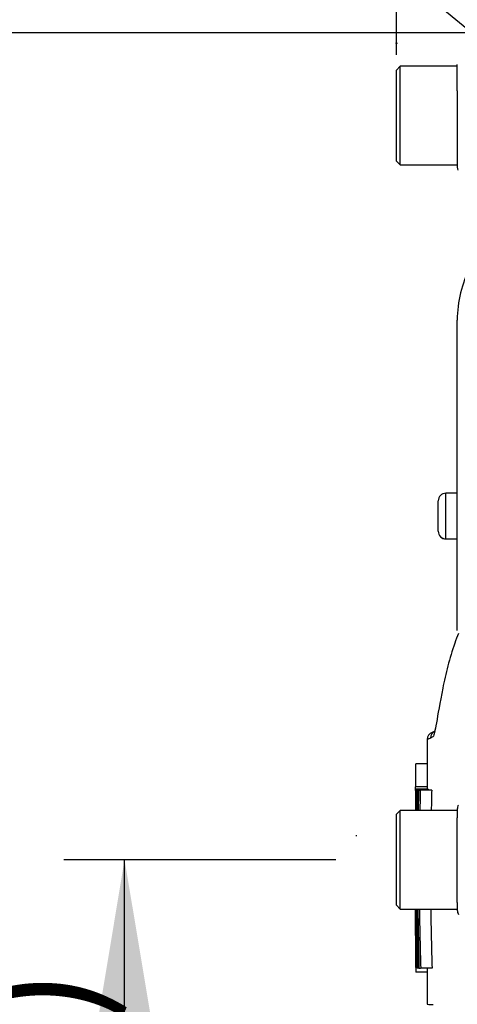
# Paper-space layout 'Sheet1' of a CAD drawing. Units: millimetres. Extents: x 0 to 2970, y 0 to 2100.
# Drawn here: x 1570 to 1627, y 897 to 1026 of the extents above; entities that cross this region are included whole.
import ezdxf
from ezdxf.enums import TextEntityAlignment as Align
from ezdxf.lldxf.tags import DXFTag

# ---------------------------------------------------------------- set-up
doc = ezdxf.new("R2010")
doc.units = ezdxf.units.MM
doc.header["$LTSCALE"] = 5
for name, color, linetype in [('Default', 7, 'Continuous'), ('tangent', 7, 'Continuous'), ('TSH-1', 7, 'Continuous'), ('visible', 7, 'Continuous')]:
    doc.layers.add(name, color=color, linetype=linetype)
doc.styles.add('SEACAD_Arial', font='arial.ttf')
tags = doc.linetypes.add('HIDDEN2', pattern=[4.7625, 3.175, -1.5875]).pattern_tags.tags
tags[6:7] = [DXFTag(74, 4), DXFTag(75, 0), DXFTag(340, '0'), DXFTag(46, 0.0), DXFTag(50, 0.0), DXFTag(44, 0.0), DXFTag(45, 0.0)]
tags[4:5] = [DXFTag(74, 4), DXFTag(75, 0), DXFTag(340, '0'), DXFTag(46, 0.0), DXFTag(50, 0.0), DXFTag(44, 0.0), DXFTag(45, 0.0)]
doc.dimstyles.new('ISO-InstDr', dxfattribs={"dimtxt": 16, "dimasz": 22.4, "dimexe": 8, "dimexo": 8, "dimgap": 4, "dimtad": 1, "dimdec": 0, "dimzin": 0, "dimdsep": 46, "dimtxsty": 'SEACAD_Arial', "dimblk1": '_SE_FILLED', "dimblk2": '_SE_FILLED', "dimsah": 1, "dimcen": 8, "dimadec": 0, "dimazin": 0, "dimtfac": 0.5, "dimtofl": 0, "dimtmove": 0, "dimatfit": 3, "dimfxl": 1, "dimtzin": 0, "dimarcsym": 0})

# ---------------------------------------------------------------- blocks, each defined once
blk = doc.blocks.new('SE4')
at = {"layer": 'tangent', "color": 7, "linetype": 'Continuous'}
for q in [(1625.74, 963.85), (1625.74, 957.84)]:
    blk.add_line((1625.74, 957.85), q, dxfattribs=at)
for centre, radius, start, end in [((1628.13, 920.44), 12.01, 111.5022, 113.8366), ((1624.36, 915.99), 19.47, 266.8461, 269.1582)]:
    blk.add_arc(centre, radius, start, end, dxfattribs=at)
blk.add_open_spline([(1624.16, 932.05), (1624.12, 931.91), (1624.07, 931.83), (1623.97, 931.72), (1623.92, 931.72), (1623.81, 931.66), (1623.77, 931.63), (1623.73, 931.61)], degree=3, knots=[0.8362483, 0.8362483, 0.8362483, 0.8362483, 0.875, 0.875, 0.9375, 0.9375, 1, 1, 1, 1], dxfattribs=at)
at = {"layer": 'visible', "color": 7, "linetype": 'Continuous'}
for p, q in [((1619.74, 1020.09), (1619.24, 1019.59)), ((1619.24, 1007.59), (1619.24, 1019.59)), ((1619.74, 1007.09), (1619.74, 1020.09)), ((1627.24, 1020.09), (1619.74, 1020.09)), ((1627.24, 1018.56), (1627.24, 1020.32)), ((1627.24, 1016.84), (1627.24, 1018.56)), ((1627.24, 1016.84), (1627.24, 1006.8)), ((1619.24, 1007.59), (1619.74, 1007.09)), ((1619.74, 1007.09), (1627.24, 1007.09)), ((1627.24, 945.76), (1627.24, 986.66)), ((1627.24, 963.85), (1625.74, 963.85)), ((1624.74, 958.85), (1624.74, 962.85)), ((1625.74, 957.85), (1627.24, 957.85)), ((1625.74, 957.84), (1627.24, 957.84)), ((1624.29, 932.52), (1623.84, 932.32)), ((1623.27, 928.22), (1621.77, 928.22)), ((1623.26, 925.2), (1621.76, 925.2)), ((1621.76, 924.88), (1621.76, 924.88)), ((1623.27, 924.88), (1621.76, 924.88)), ((1621.79, 924.87), (1621.83, 924.87)), ((1623.39, 924.87), (1621.89, 924.87)), ((1621.91, 924.76), (1622.04, 924.76)), ((1622.1, 924.76), (1622.04, 924.76)), ((1622.14, 924.76), (1622.37, 924.76)), ((1623.87, 924.76), (1622.37, 924.76)), ((1619.74, 922.09), (1619.24, 921.59)), ((1619.74, 909.09), (1619.74, 922.09)), ((1627.24, 922.09), (1619.74, 922.09)), ((1627.24, 922.25), (1627.24, 921.11)), ((1619.24, 909.59), (1619.24, 921.59)), ((1627.24, 919.42), (1627.24, 921.11)), ((1627.24, 911.4), (1627.24, 919.42)), ((1627.24, 909.96), (1627.24, 911.4)), ((1619.24, 909.59), (1619.74, 909.09)), ((1619.74, 909.09), (1627.24, 909.09)), ((1627.24, 909.96), (1627.24, 908.94)), ((1621.77, 901.39), (1621.94, 901.39)), ((1621.77, 901.39), (1621.77, 901.39)), ((1621.8, 901.39), (1621.85, 901.39)), ((1621.94, 901.39), (1621.85, 901.39)), ((1622.08, 901.29), (1621.94, 901.29)), ((1622.14, 901.29), (1622.08, 901.29)), ((1622.18, 901.29), (1622.42, 901.29)), ((1623.92, 901.29), (1622.42, 901.29)), ((1623.29, 900.8), (1621.79, 900.8))]:
    blk.add_line(p, q, dxfattribs=at)
at = {"layer": 'visible', "color": 7, "linetype": 'HIDDEN2'}
blk.add_line((1613.93, 918.84), (1613.93, 918.71), dxfattribs=at)
blk.add_circle((1619.24, 1023.12), 0.0617, dxfattribs=at)
at = {"layer": 'visible', "color": 7, "linetype": 'Continuous'}
for centre, radius, start, end in [((1628.24, 1006.8), 1, 179.9991, 202.5727), ((1642.24, 986.66), 15, 152.3396, 180), ((1625.74, 962.85), 1, 90, 180), ((1625.74, 958.85), 1, 180, 270), ((1625.74, 958.84), 1, 180, 270), ((1624.73, 931.6), 0.999, 113.0185, 179.3698), ((1624.27, 931.42), 1, 110.7628, 179.6294), ((4197.42, 915.78), 2575.67, 179.79762, 179.79783), ((4197.42, 915.78), 2575.67, 179.80257, 179.83446), ((465.19, 918.05), 1156.6, 0.19982, 0.33833), ((1647.99, 922.78), 26.18, 175.4114, 181.595), ((2752.64, 905.69), 1130.66, 179.03318, 179.16863), ((2539.04, 904.66), 916.89, 178.74395, 178.91099), ((466.97, 918.05), 1156.31, 0.33823, 0.33842), ((2539.08, 904.67), 915.43, 178.74199, 178.90929), ((1628.24, 922.25), 1, 147.0627, 180.0444), ((511.36, 907.24), 1110.44, 359.6979, 0.09546), ((2560.55, 922.2), 938.59, 180.80054, 181.27681), ((2437.35, 923.23), 815.22, 180.99394, 181.54234), ((2437.57, 923.23), 813.95, 180.99549, 181.54474), ((1628.24, 908.94), 1, 179.9696, 213.9203), ((4129.49, 912.53), 2507.75, 180.21684, 180.24959), ((1656.55, 901.99), 34.78, 181.0036, 181.9736), ((4129.49, 912.53), 2507.75, 180.25447, 180.25468)]:
    blk.add_arc(centre, radius, start, end, dxfattribs=at)
for points, knots in [([(1627.39, 945.4), (1627.22, 944.97), (1627.06, 944.54), (1626.56, 943.1), (1626.26, 942.1), (1625.73, 940.12), (1625.51, 939.12), (1624.95, 936.25), (1624.69, 934.72), (1624.4, 933.08), (1624.32, 932.66), (1624.22, 932.23), (1624.19, 932.13), (1624.16, 932.05)], [0.473365, 0.473365, 0.473365, 0.473365, 0.5, 0.5, 0.5625, 0.5625, 0.625, 0.625, 0.75, 0.75, 0.8125, 0.8125, 0.8362483, 0.8362483, 0.8362483, 0.8362483]), ([(1623.87, 932.33), (1623.87, 932.33), (1623.87, 932.34), (1623.89, 932.34), (1623.9, 932.35), (1623.96, 932.37), (1624.01, 932.39), (1624.13, 932.44), (1624.19, 932.46), (1624.28, 932.5)], [0.5, 0.5, 0.5, 0.5, 0.625, 0.625, 0.75, 0.75, 0.875, 0.875, 0.9785869, 0.9785869, 0.9785869, 0.9785869]), ([(1621.77, 925.2), (1621.77, 925.37), (1621.77, 925.54), (1621.77, 925.7), (1621.77, 926.37), (1621.77, 927.04), (1621.77, 927.71), (1621.77, 927.88), (1621.77, 928.05), (1621.77, 928.22)], [0, 0, 0, 0, 0.165674, 0.165674, 0.165674, 0.831225, 0.831225, 0.831225, 1, 1, 1, 1]), ([(1621.83, 924.87), (1621.83, 924.54), (1621.83, 924.22), (1621.83, 923.89), (1621.82, 923.29), (1621.82, 922.69), (1621.82, 922.09)], [0, 0, 0, 0, 0.3457865, 0.3457865, 0.3457865, 0.9859381, 0.9859381, 0.9859381, 0.9859381]), ([(1621.88, 922.09), (1621.89, 922.73), (1621.89, 923.37), (1621.89, 924), (1621.89, 924.29), (1621.89, 924.58), (1621.89, 924.87)], [0.4651496, 0.4651496, 0.4651496, 0.4651496, 0.8327765, 0.8327765, 0.8327765, 1, 1, 1, 1]), ([(1621.75, 909.09), (1621.76, 907.58), (1621.76, 905.49), (1621.77, 903.6), (1621.77, 903.06)], [0.51912, 0.51912, 0.51912, 0.51912, 0.8820224, 1, 1, 1, 1]), ([(1621.76, 909.09), (1621.76, 908.95), (1621.76, 908.82), (1621.76, 908.5), (1621.76, 908.32), (1621.76, 907.95), (1621.76, 907.76), (1621.77, 907.39), (1621.77, 907.21), (1621.77, 906.85), (1621.77, 906.68), (1621.77, 906.34), (1621.77, 906.18), (1621.77, 905.91), (1621.77, 905.81), (1621.77, 905.71), (1621.77, 905.68), (1621.77, 905.64), (1621.77, 905.63), (1621.77, 905.61), (1621.77, 905.6), (1621.77, 905.59), (1621.77, 905.59), (1621.77, 905.59)], [0.454462, 0.454462, 0.454462, 0.454462, 0.5, 0.5, 0.5625, 0.5625, 0.625, 0.625, 0.6875, 0.6875, 0.75, 0.75, 0.8125, 0.8125, 0.875, 0.875, 0.90625, 0.90625, 0.9375, 0.9375, 0.96875, 0.96875, 1, 1, 1, 1]), ([(1621.77, 905.59), (1621.77, 905.59), (1621.77, 905.59), (1621.76, 905.6), (1621.76, 905.61), (1621.76, 905.63), (1621.76, 905.64), (1621.76, 905.68), (1621.76, 905.71), (1621.76, 905.78), (1621.76, 905.82), (1621.76, 905.92), (1621.76, 905.98), (1621.76, 906.19), (1621.76, 906.35), (1621.76, 906.69), (1621.76, 906.87), (1621.76, 907.23), (1621.76, 907.41), (1621.76, 907.78), (1621.76, 907.96), (1621.76, 908.33), (1621.76, 908.51), (1621.76, 908.83), (1621.76, 908.96), (1621.76, 909.09)], [0, 0, 0, 0, 0.03125, 0.03125, 0.0625, 0.0625, 0.09375, 0.09375, 0.125, 0.125, 0.15625, 0.15625, 0.1875, 0.1875, 0.25, 0.25, 0.3125, 0.3125, 0.375, 0.375, 0.4375, 0.4375, 0.5, 0.5, 0.5445122, 0.5445122, 0.5445122, 0.5445122]), ([(1623.27, 901.39), (1623.27, 901.13), (1623.27, 899.77), (1623.28, 898.05), (1623.28, 896.77), (1623.29, 896.55)], [0.2521468, 0.2521468, 0.2521468, 0.2521468, 0.3763024, 0.9062004, 1, 1, 1, 1])]:
    blk.add_open_spline(points, degree=3, knots=knots, dxfattribs=at)
for points in [[(1623.27, 931.43), (1623.27, 929.26), (1623.26, 927.07), (1623.26, 924.87)], [(1621.76, 924.7), (1621.76, 924.87), (1621.76, 925.04), (1621.76, 925.2)], [(1621.78, 922.09), (1621.78, 923.02), (1621.79, 923.94), (1621.79, 924.87)], [(1621.9, 922.05), (1621.9, 922.96), (1621.91, 923.86), (1621.91, 924.76)], [(1622.04, 924.76), (1622.04, 923.87), (1622.03, 922.98), (1622.03, 922.09)], [(1623.39, 924.87), (1623.39, 924.84), (1623.39, 924.8), (1623.39, 924.76)], [(1621.76, 923.2), (1621.76, 922.92), (1621.76, 922.55), (1621.75, 922.08)], [(1621.8, 901.39), (1621.79, 903.96), (1621.79, 906.53), (1621.78, 909.09)], [(1621.85, 901.39), (1621.84, 903.96), (1621.83, 906.53), (1621.82, 909.09)], [(1621.94, 901.29), (1621.92, 903.89), (1621.91, 906.49), (1621.9, 909.09)], [(1622.08, 901.29), (1622.05, 903.89), (1622.04, 906.49), (1622.03, 909.09)]]:
    blk.add_open_spline(points, degree=3, dxfattribs=at)
blk = doc.blocks.new('SEANNOT_GROUP102')
at = {"layer": 'Default', "color": 7, "linetype": 'Continuous'}
blk.add_lwpolyline([(1579.51, 1065.35), (1801.56, 882.86)], dxfattribs=at)
blk = doc.blocks.new('DMBLK1089')
at = {"layer": 'Default', "linetype": 'Continuous'}
for points in [[(1503.89, 1002.09), (1511.35, 1002.09), (1507.62, 1024.49)], [(1503.89, 829.09), (1507.62, 806.69), (1511.35, 829.09)]]:
    blk.add_hatch(color=7, dxfattribs=at).paths.add_polyline_path(points)
at = {"layer": 'Default', "color": 7, "linetype": 'Continuous'}
for p, q in [((1650.12, 1024.49), (1499.62, 1024.49)), ((1507.62, 1024.49), (1507.62, 806.69)), ((1649.97, 806.69), (1499.62, 806.69))]:
    blk.add_line(p, q, dxfattribs=at)
at = {"layer": 'Default', "color": 7, "linetype": 'Continuous', "style": 'SEACAD_Arial'}
for s, p in [(')', (1487.62, 961.89)), ('8.57"', (1487.62, 902.06)), ('218', (1468.42, 902.06)), ('(', (1487.62, 886.76)), ('ø', (1487.62, 861.99))]:
    blk.add_text(s, height=16, rotation=90, dxfattribs=at).set_placement(p, align=Align.TOP_LEFT)
blk = doc.blocks.new('_SE_FILLED')
at = {"color": 0}
blk.add_line((0, 0), (-1, 0), dxfattribs=at)
blk.add_solid([(0, 0), (-1, -0.1665), (-1, 0.1665), (0, 0)], dxfattribs=at)
blk = doc.blocks.new('DMBLK1092')
at = {"layer": 'Default', "linetype": 'Continuous'}
for points in [[(1579.72, 893.19), (1587.19, 893.19), (1583.45, 915.59)], [(1579.72, 826.99), (1583.45, 804.59), (1587.19, 826.99)]]:
    blk.add_hatch(color=7, dxfattribs=at).paths.add_polyline_path(points)
at = {"layer": 'Default', "color": 7, "linetype": 'Continuous'}
for p, q in [((1611.24, 915.59), (1575.45, 915.59)), ((1583.45, 804.59), (1583.45, 915.59)), ((1677.99, 804.59), (1575.45, 804.59))]:
    blk.add_line(p, q, dxfattribs=at)
at = {"layer": 'Default', "color": 7, "linetype": 'Continuous', "style": 'SEACAD_Arial'}
for s, p in [(')', (1563.45, 894)), ('4.37"', (1563.45, 834.18)), ('111', (1544.25, 834.18)), ('(', (1563.45, 818.87))]:
    blk.add_text(s, height=16, rotation=90, dxfattribs=at).set_placement(p, align=Align.TOP_LEFT)
blk = doc.blocks.new('DMBLK1101')
at = {"layer": 'Default', "linetype": 'Continuous'}
for points in [[(1641.64, 1191.23), (1619.24, 1187.49), (1641.64, 1183.76)], [(1867.84, 1191.23), (1867.84, 1183.76), (1890.24, 1187.49)]]:
    blk.add_hatch(color=7, dxfattribs=at).paths.add_polyline_path(points)
at = {"layer": 'Default', "color": 7, "linetype": 'Continuous'}
for p, q in [((1619.24, 1021.59), (1619.24, 1195.49)), ((1890.24, 1111.64), (1890.24, 1195.49)), ((1890.24, 1187.49), (1619.24, 1187.49))]:
    blk.add_line(p, q, dxfattribs=at)
at = {"layer": 'Default', "color": 7, "linetype": 'Continuous', "style": 'SEACAD_Arial'}
for s, p in [('271', (1722.57, 1226.69)), ('(', (1707.26, 1207.49)), (')', (1794.92, 1207.49)), ('10.67"', (1722.57, 1207.49))]:
    blk.add_text(s, height=16, dxfattribs=at).set_placement(p, align=Align.TOP_LEFT)

psp = doc.layouts.new('Sheet1')

# ---------------------------------------------------------------- block references
at = {"layer": 'Default'}
psp.add_blockref('SEANNOT_GROUP102', (0, 0), dxfattribs=at)
at = {"layer": 'TSH-1'}
psp.add_blockref('SE4', (0, 0), dxfattribs=at)

# ---------------------------------------------------------------- dimensions: what is measured, and where the dimension line sits
at = {"layer": 'Default', "color": 7, "linetype": 'Continuous'}
dim = psp.add_linear_dim(base=(1619.24, 1187.49), p1=(1890.24, 1103.64), p2=(1619.24, 1013.59), text='\\A1;<>', dimstyle='ISO-InstDr', override={"dimpost": '\\X'}, dxfattribs=at)
dim.commit()
dim.dimension.update_dxf_attribs({"geometry": 'DMBLK1101', "text_midpoint": (1754.74, 1187.49), "dimtype": 160})
for base, p1, p2, angle, text, picture, middle, dimtype in [((1507.62, 1024.49), (1658.12, 1024.49), (1657.97, 806.69), 269.9598, '\\A1;ø <>', 'DMBLK1089', (1507.62, 915.59), 161), ((1583.45, 915.59), (1685.99, 804.59), (1619.24, 915.59), 90, '\\A1;<>', 'DMBLK1092', (1583.45, 860.09), 160)]:
    dim = psp.add_linear_dim(base=base, p1=p1, p2=p2, angle=angle, text=text, dimstyle='ISO-InstDr', override={"dimpost": '\\X'}, dxfattribs=at)
    dim.commit()
    dim.dimension.update_dxf_attribs({"geometry": picture, "text_midpoint": middle, "dimtype": dimtype})

doc.saveas('drawing.dxf')
